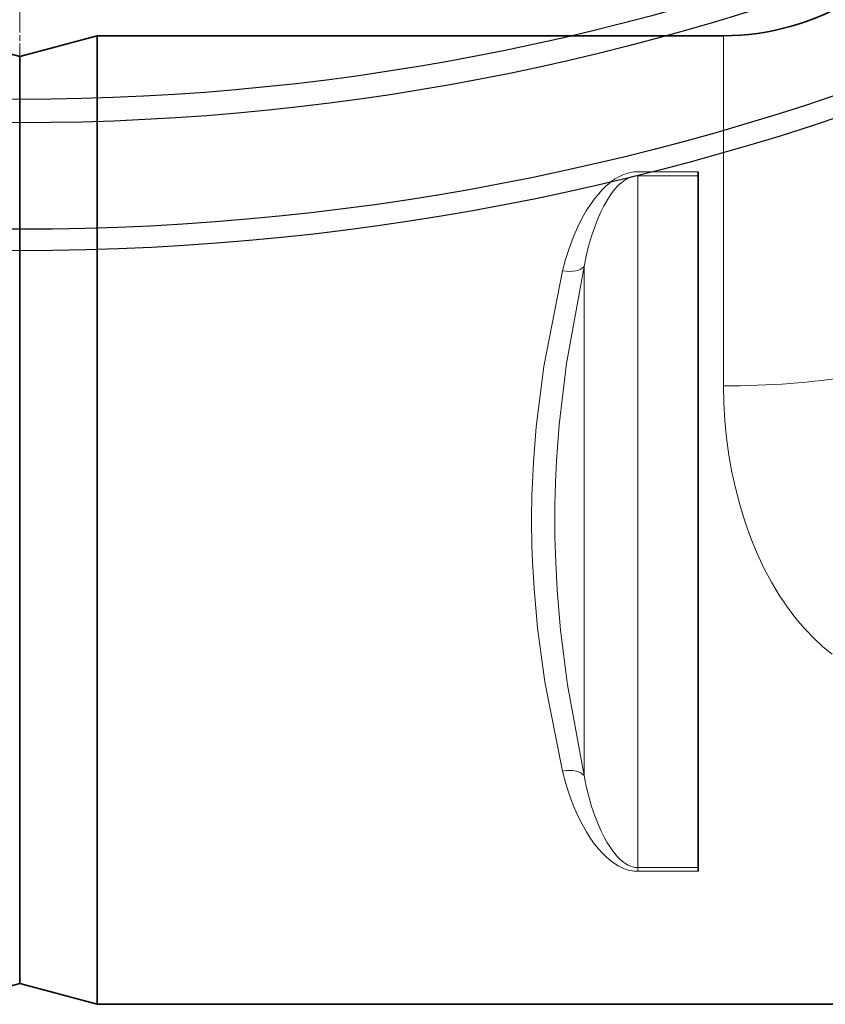
# Model space of a CAD drawing. Units: millimetres. Extents: x 3552 to 23701, y -1900 to 8499.
# Drawn here: x 20691 to 20899, y 603 to 857 of the extents above; entities that cross this region are included whole.
import ezdxf

# ---------------------------------------------------------------- set-up
doc = ezdxf.new("R2010")
doc.units = ezdxf.units.MM
doc.linetypes.add('CHAIN', pattern=[0.3543, 0.2362, -0.0295, 0.0591, -0.0295])
doc.linetypes.add('DASH_DOT', pattern=[0.37, 0.24, -0.06, 0.01, -0.06])
for name, color, linetype, lineweight in [('Středová značka (ISO)', 1, 'DASH_DOT', 9), ('Viditelná (ISO)', 7, 'Continuous', 35), ('Viditelná tenká (ISO)', 7, 'Continuous', 18)]:
    doc.layers.add(name, color=color, linetype=linetype, lineweight=lineweight)

# ---------------------------------------------------------------- blocks, each defined once
blk = doc.blocks.new('A$C26950C3A')
at = {"layer": 'Středová značka (ISO)', "linetype": 'CHAIN', "ltscale": 23.990969}
blk.add_line((168.68, 890.5), (168.68, -530.5), dxfattribs=at)
at = {"layer": 'Viditelná (ISO)'}
for p, q in [((168.68, -430.36), (148.68, -425)), ((168.68, -430.36), (188.68, -425)), ((188.68, -675), (188.68, -425)), ((188.68, -425), (350.23, -425)), ((168.68, -430.36), (168.68, -669.64)), ((168.68, -430.36), (168.68, -669.64)), ((343.68, -460.12), (343.68, -461.15)), ((343.68, -461.15), (343.68, -639.69)), ((343.68, -639.69), (343.68, -640.68)), ((168.68, -669.64), (148.68, -675)), ((168.68, -669.64), (188.68, -675)), ((188.68, -675), (388.68, -675))]:
    blk.add_line(p, q, dxfattribs=at)
blk.add_arc((350.23, -361), 64, 270, 332, dxfattribs=at)
at = {"layer": 'Viditelná tenká (ISO)'}
for p, q in [((350.23, -425), (350.23, -515.4)), ((343.68, -460.12), (328.13, -460.12)), ((343.68, -461.15), (328.13, -461.15)), ((311.22, -500.16), (311.22, -500.16)), ((328.13, -605.18), (328.13, -605.18)), ((323.78, -639.63), (323.78, -639.63)), ((328.13, -639.69), (343.68, -639.69)), ((328.13, -640.68), (328.13, -639.69)), ((328.13, -640.68), (343.68, -640.68))]:
    blk.add_line(p, q, dxfattribs=at)
at = {"layer": 'Viditelná tenká (ISO)', "flags": 128}
for points in [[(328.13, -460.12), (327.67, -460.13), (327.2, -460.17), (326.7, -460.23), (326.18, -460.33), (325.64, -460.46), (325.06, -460.64), (324.45, -460.86), (323.78, -461.15), (323.08, -461.52), (322.33, -461.96), (321.54, -462.5), (320.71, -463.15), (319.84, -463.91), (318.93, -464.81), (317.97, -465.86), (316.97, -467.1), (315.93, -468.54), (314.84, -470.22), (313.72, -472.18), (312.57, -474.49), (311.43, -477.11), (310.4, -479.89), (309.5, -482.77), (308.74, -485.71)], [(328.13, -461.15), (327.8, -461.16), (327.46, -461.19), (327.11, -461.25), (326.74, -461.34), (326.35, -461.46), (325.94, -461.62), (325.5, -461.84), (325.03, -462.11), (324.52, -462.44), (323.99, -462.85), (323.42, -463.36), (322.83, -463.95), (322.21, -464.65), (321.56, -465.48), (320.87, -466.46), (320.16, -467.59), (319.41, -468.92), (318.64, -470.45), (317.84, -472.25), (317.01, -474.36), (316.2, -476.75), (315.46, -479.28), (314.82, -481.9), (314.28, -484.57)], [(328.13, -461.15), (328.14, -470.14), (328.13, -478.26), (328.13, -485.65), (328.13, -492.39), (328.13, -498.58), (328.13, -504.29), (328.13, -509.59), (328.13, -514.54), (328.13, -519.18), (328.13, -523.57), (328.13, -527.74), (328.13, -531.73), (328.13, -535.58), (328.13, -539.32), (328.13, -542.97), (328.13, -546.58), (328.13, -550.15), (328.13, -553.73), (328.13, -557.34), (328.13, -561), (328.13, -564.74), (328.13, -568.6), (328.13, -572.61), (328.13, -576.8), (328.13, -581.2), (328.13, -585.87), (328.13, -590.84), (328.13, -596.18), (328.13, -601.93), (328.13, -608.16), (328.13, -614.96), (328.13, -622.41), (328.13, -630.61), (328.13, -639.69)], [(314.28, -484.57), (309.73, -509.6), (307.87, -525.46), (307.19, -534.75), (306.93, -540.21), (306.82, -543.47), (306.76, -545.75), (306.74, -547.37), (306.72, -548.3), (306.71, -549), (306.71, -549.41), (306.71, -549.78), (306.71, -550.1), (306.71, -550.41), (306.71, -550.8), (306.71, -551.21), (306.72, -551.86), (306.73, -552.74), (306.76, -554.18), (306.82, -556.63), (306.96, -560.94), (307.34, -568.04), (308.21, -578.4), (309.99, -592.56), (314.28, -615.95)], [(314.28, -484.57), (314.28, -493.66), (314.28, -501.66), (314.28, -508.76), (314.28, -515.1), (314.28, -520.78), (314.28, -525.92), (314.28, -530.62), (314.28, -534.94), (314.28, -538.98), (314.28, -542.81), (314.28, -546.5), (314.28, -550.11), (314.28, -553.73), (314.28, -557.42), (314.28, -561.26), (314.28, -565.31), (314.28, -569.65), (314.28, -574.36), (314.28, -579.53), (314.28, -585.24), (314.28, -591.61), (314.28, -598.75), (314.28, -606.8), (314.28, -615.95)], [(308.74, -485.71), (303.92, -510.34), (301.94, -525.94), (301.22, -535.06), (300.94, -540.4), (300.83, -543.59), (300.77, -545.82), (300.74, -547.4), (300.73, -548.31), (300.72, -548.99), (300.71, -549.39), (300.71, -549.76), (300.71, -550.09), (300.71, -550.42), (300.71, -550.81), (300.72, -551.21), (300.73, -551.85), (300.74, -552.71), (300.77, -554.11), (300.83, -556.5), (300.98, -560.71), (301.38, -567.67), (302.3, -577.84), (304.19, -591.77), (308.74, -614.79)], [(378.26, -584.67), (375.87, -582.71), (373.51, -580.53), (371.19, -578.11), (368.92, -575.44), (366.73, -572.53), (364.61, -569.38), (362.59, -566.01), (360.69, -562.41), (358.92, -558.63), (357.3, -554.67), (355.83, -550.57), (354.53, -546.36), (353.39, -542.04), (352.43, -537.66), (351.64, -533.24), (351.02, -528.78), (350.58, -524.31), (350.32, -519.85), (350.23, -515.4)], [(308.74, -614.79), (309.5, -617.79), (310.42, -620.73), (311.47, -623.57), (312.61, -626.22), (313.77, -628.53), (314.89, -630.5), (315.96, -632.18), (317, -633.63), (317.99, -634.86), (318.94, -635.92), (319.85, -636.83), (320.72, -637.6), (321.55, -638.26), (322.35, -638.81), (323.09, -639.27), (323.8, -639.64), (324.47, -639.93), (325.1, -640.17), (325.67, -640.34), (326.2, -640.47), (326.72, -640.57), (327.21, -640.63), (327.68, -640.67), (328.13, -640.68)], [(314.28, -615.95), (314.83, -618.68), (315.48, -621.36), (316.23, -623.95), (317.05, -626.37), (317.87, -628.48), (318.67, -630.29), (319.44, -631.83), (320.18, -633.16), (320.89, -634.3), (321.57, -635.28), (322.22, -636.12), (322.84, -636.84), (323.43, -637.44), (324, -637.96), (324.53, -638.38), (325.04, -638.72), (325.52, -639), (325.96, -639.21), (326.37, -639.38), (326.75, -639.5), (327.12, -639.59), (327.47, -639.65), (327.81, -639.68), (328.13, -639.69)]]:
    blk.add_lwpolyline(points, dxfattribs=at)
at = {"layer": 'Viditelná tenká (ISO)'}
for centre, major_axis, ratio, start_param, end_param in [((308.74, -482.62), (5.86, -1.29), 0.505342, 4.82361, 6.046735), ((350.23, -497.69), (-64, 0), 0.276768, 1.570796, 2.6529), ((308.74, -617.9), (5.86, 1.29), 0.509458, 0.237304, 1.459508), ((308.76, -635.56), (13.55, 3.42), 0.64349, 0.733543, 0.733545)]:
    blk.add_ellipse(centre, major_axis=major_axis, ratio=ratio, start_param=start_param, end_param=end_param, dxfattribs=at)

msp = doc.modelspace()

# ---------------------------------------------------------------- linework, layer by layer
for radius in [660.5, 654.97, 627.48, 621.44]:
    msp.add_circle((20691.17, 1457.99), radius)

# ---------------------------------------------------------------- block references
msp.add_blockref('A$C26950C3A', (20522.49, 1277.99))

doc.saveas('drawing.dxf')
